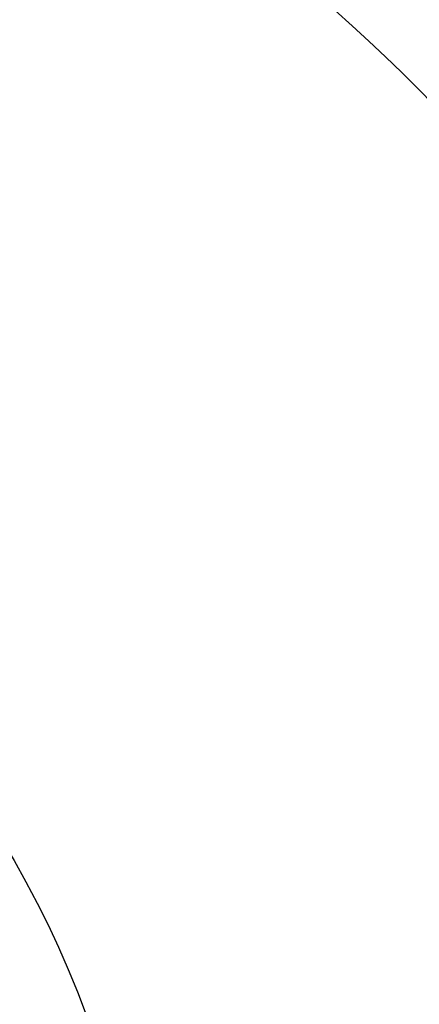
# Model space of a CAD drawing. Units: inches. Extents: x 2.5 to 52.5, y 2.5 to 39.4.
# Drawn here: x 17.3 to 18.1, y 32.1 to 34.1 of the extents above; entities that cross this region are included whole.
import ezdxf

# ---------------------------------------------------------------- set-up
doc = ezdxf.new("R2010")
doc.units = ezdxf.units.IN
doc.header["$LTSCALE"] = 5
doc.header["$MEASUREMENT"] = 0
doc.layers.add('FORMAT', color=7, linetype='Continuous')
doc.styles.add('SLDTEXTSTYLE0', font='TXT', dxfattribs={"width": 0.75})
doc.dimstyles.new('SLDDIMSTYLE2', dxfattribs={"dimtxt": 0.416667, "dimasz": 0.275, "dimexe": 0, "dimexo": 0.0625, "dimgap": 0.104167, "dimtad": 0, "dimtih": 1, "dimtoh": 1, "dimdec": 3, "dimrnd": 1e-09, "dimzin": 12, "dimdsep": 46, "dimlunit": 5, "dimtxsty": 'SLDTEXTSTYLE0', "dimsah": 1, "dimcen": 0, "dimadec": 0, "dimazin": 3, "dimtfac": 1, "dimtdec": 3, "dimtofl": 0, "dimtmove": 0, "dimatfit": 3, "dimfxl": 0, "dimfrac": 2, "dimtolj": 1, "dimtzin": 12, "dimarcsym": 0})

# ---------------------------------------------------------------- blocks, each defined once
blk = doc.blocks.new('_D_5')
at = {"layer": 'FORMAT'}
for p, q in [((13.1299, 28.7764), (12.0061, 27.5357)), ((9.7048, 28.1977), (9.5781, 28.1977)), ((9.5781, 28.1977), (9.5781, 27.5357)), ((10.6284, 28.1977), (10.7551, 28.1977)), ((10.7551, 28.1977), (10.7551, 27.5357)), ((9.5781, 27.5357), (9.7048, 27.5357)), ((10.7551, 27.5357), (10.6284, 27.5357)), ((12.0061, 27.5357), (11.3811, 27.5357))]:
    blk.add_line(p, q, dxfattribs=at)
blk.add_solid([(13.1299, 28.7764), (12.8989, 28.6145), (12.9916, 28.5306)], dxfattribs=at)
at = {"layer": 'FORMAT', "char_height": 0.41667, "attachment_point": 1, "style": 'SLDTEXTSTYLE0'}
for s, insert in [('182', (9.7048, 28.0728)), ('7 3/16"', (9.581, 27.3263)), ('%%c', (8.9521, 27.3263))]:
    blk.add_mtext(s, dxfattribs=dict(at, insert=insert))

msp = doc.modelspace()

# ---------------------------------------------------------------- linework, layer by layer
at = {"color": 7, "linetype": 'Continuous', "lineweight": 25}
msp.add_circle((15.5398337, 31.4372769), 2, dxfattribs=at)
msp.add_arc((15.5398337, 31.4372769), 3.59, 351.0979455, 84.102942, dxfattribs=at)

# ---------------------------------------------------------------- dimensions: what is measured, and where the dimension line sits
at = {"layer": 'FORMAT'}
dim = msp.add_diameter_dim_2p(p1=(17.949789, 34.0981443), p2=(13.1298783, 28.7764095), dimstyle='SLDDIMSTYLE2', dxfattribs=at)
dim.commit()
dim.dimension.update_dxf_attribs({"geometry": '_D_5', "text_midpoint": (10.1666039, 27.5356829), "dimtype": 163})

doc.saveas('drawing.dxf')
